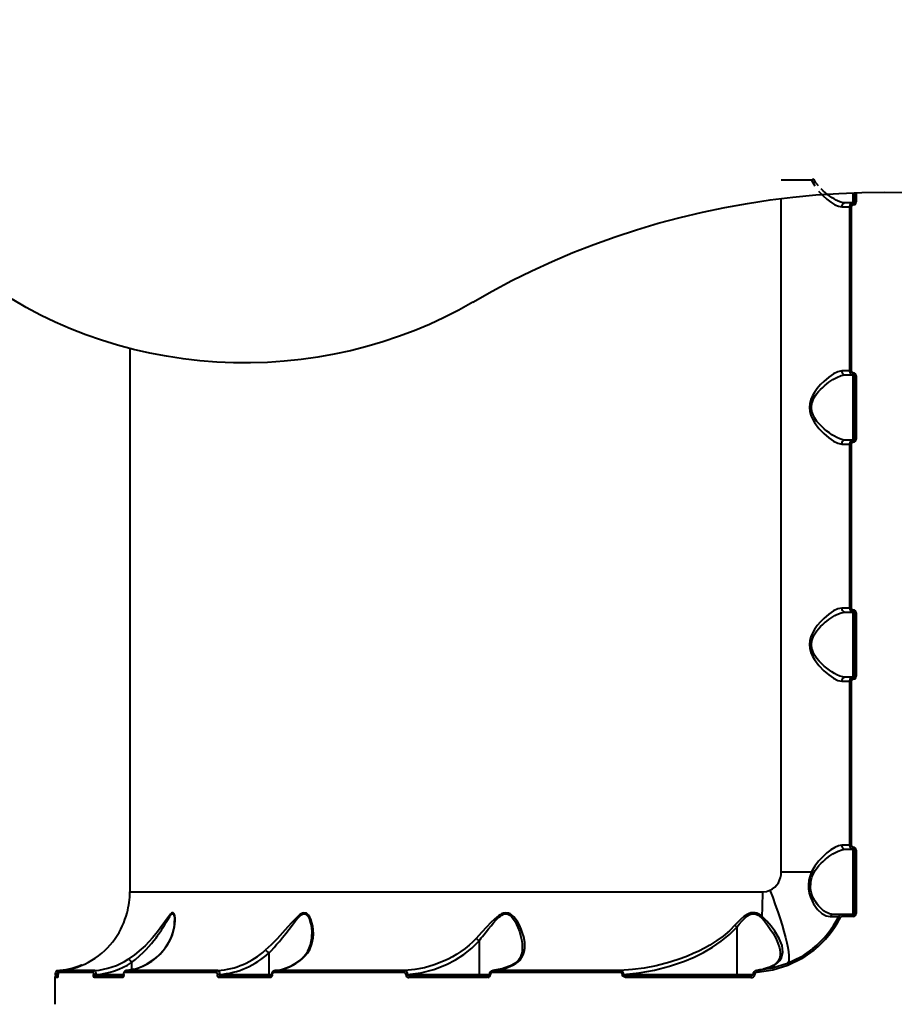
# Model space of a CAD drawing. Units: millimetres. Extents: x -1009 to 18747, y -1097 to 15279.
# Drawn here: x 5577 to 6019, y 5593 to 6091 of the extents above; entities that cross this region are included whole.
import ezdxf

# ---------------------------------------------------------------- set-up
doc = ezdxf.new("R2010")
doc.units = ezdxf.units.MM
doc.layers.add('DiKom', color=7, linetype='Continuous')
doc.styles.add('style1', font='arialbd_0.ttf', dxfattribs={"width": 0.8})
doc.dimstyles.new('1-50', dxfattribs={"dimtxt": 700, "dimasz": 300, "dimexe": 100, "dimexo": 0, "dimgap": 200, "dimtad": 1, "dimtxsty": 'style1', "dimcen": 200, "dimclrd": 7, "dimclre": 7, "dimclrt": 7, "dimadec": 1, "dimazin": 2, "dimtfac": 1, "dimtmove": 0, "dimatfit": 2, "dimfxl": 0, "dimlwd": 25, "dimlwe": 18, "dimarcsym": 0})

# ---------------------------------------------------------------- blocks, each defined once
blk = doc.blocks.new('*D0')
at = {"layer": 'Defpoints', "color": 0, "linetype": 'Continuous', "transparency": 16777216}
for p in [(3618, 7057.35), (14218, 7057.35), (14218, 117.47)]:
    blk.add_point(p, dxfattribs=at)
at = {"layer": 'DiKom', "color": 7, "linetype": 'Continuous', "lineweight": 18, "transparency": 16777216}
for p, q in [((3618, 7057.35), (3618, 17.47)), ((14218, 7057.35), (14218, 17.47))]:
    blk.add_line(p, q, dxfattribs=at)
at = {"layer": 'DiKom', "color": 7, "linetype": 'Continuous', "lineweight": 25, "transparency": 16777216}
blk.add_line((3918, 117.47), (13918, 117.47), dxfattribs=at)
at = {"layer": 'DiKom', "color": 7, "linetype": 'Continuous', "transparency": 16777216}
for points in [[(3918, 167.47), (3918, 67.47), (3618, 117.47)], [(13918, 167.47), (13918, 67.47), (14218, 117.47)]]:
    blk.add_solid(points, dxfattribs=at)
at = {"layer": 'DiKom', "color": 7, "linetype": 'Continuous', "lineweight": 40, "transparency": 16777216, "insert": (8879.15, 674.87), "char_height": 700, "attachment_point": 5, "style": 'style1'}
blk.add_mtext('10600', dxfattribs=at)
blk = doc.blocks.new('*D1')
at = {"layer": 'Defpoints', "color": 0, "linetype": 'Continuous', "transparency": 16777216}
for p in [(1081.3, 10011.08), (6329.17, 10011.08), (12284.29, 2611.08)]:
    blk.add_point(p, dxfattribs=at)
at = {"layer": 'DiKom', "color": 7, "linetype": 'Continuous', "lineweight": 18, "transparency": 16777216}
for p, q in [((6329.17, 10011.08), (981.3, 10011.08)), ((12284.29, 2611.08), (981.3, 2611.08))]:
    blk.add_line(p, q, dxfattribs=at)
at = {"layer": 'DiKom', "color": 7, "linetype": 'Continuous', "lineweight": 25, "transparency": 16777216}
blk.add_line((1081.3, 2911.08), (1081.3, 9711.08), dxfattribs=at)
at = {"layer": 'DiKom', "color": 7, "linetype": 'Continuous', "transparency": 16777216}
for points in [[(1031.3, 9711.08), (1131.3, 9711.08), (1081.3, 10011.08)], [(1031.3, 2911.08), (1131.3, 2911.08), (1081.3, 2611.08)]]:
    blk.add_solid(points, dxfattribs=at)
at = {"layer": 'DiKom', "color": 7, "linetype": 'Continuous', "lineweight": 40, "transparency": 16777216, "insert": (523.9, 6623.09), "char_height": 700, "attachment_point": 5, "rotation": 90, "style": 'style1'}
blk.add_mtext('7400', dxfattribs=at)
blk = doc.blocks.new('*D2')
at = {"layer": 'Defpoints', "color": 0, "transparency": 16777216}
for p in [(2118, 6576.15), (15718, 6576.15), (15718, -997.34)]:
    blk.add_point(p, dxfattribs=at)
at = {"layer": 'DiKom', "color": 7, "lineweight": 18, "transparency": 16777216}
for p, q in [((2118, 6576.15), (2118, -1097.34)), ((15718, 6576.15), (15718, -1097.34))]:
    blk.add_line(p, q, dxfattribs=at)
at = {"layer": 'DiKom', "color": 7, "lineweight": 25, "transparency": 16777216}
blk.add_line((2418, -997.34), (15418, -997.34), dxfattribs=at)
at = {"layer": 'DiKom', "color": 7, "transparency": 16777216}
for points in [[(2418, -947.34), (2418, -1047.34), (2118, -997.34)], [(15418, -947.34), (15418, -1047.34), (15718, -997.34)]]:
    blk.add_solid(points, dxfattribs=at)
at = {"layer": 'DiKom', "color": 7, "transparency": 16777216, "insert": (8906.53, -439.93), "char_height": 700, "attachment_point": 5, "style": 'style1'}
blk.add_mtext('13600', dxfattribs=at)
blk = doc.blocks.new('*D3')
at = {"layer": 'Defpoints', "color": 0, "transparency": 16777216}
for p in [(7.59, 12011.08), (11984.29, 12011.08), (11984.29, 1111.08)]:
    blk.add_point(p, dxfattribs=at)
at = {"layer": 'DiKom', "color": 7, "lineweight": 18, "transparency": 16777216}
for p, q in [((11984.29, 12011.08), (-92.41, 12011.08)), ((11984.29, 1111.08), (-92.41, 1111.08))]:
    blk.add_line(p, q, dxfattribs=at)
at = {"layer": 'DiKom', "color": 7, "lineweight": 25, "transparency": 16777216}
blk.add_line((7.59, 1411.08), (7.59, 11711.08), dxfattribs=at)
at = {"layer": 'DiKom', "color": 7, "transparency": 16777216}
for points in [[(-42.41, 11711.08), (57.59, 11711.08), (7.59, 12011.08)], [(-42.41, 1411.08), (57.59, 1411.08), (7.59, 1111.08)]]:
    blk.add_solid(points, dxfattribs=at)
at = {"layer": 'DiKom', "color": 7, "transparency": 16777216, "insert": (-550.05, 6491.27), "char_height": 700, "attachment_point": 5, "rotation": 90, "style": 'style1'}
blk.add_mtext('10900', dxfattribs=at)

msp = doc.modelspace()

# ---------------------------------------------------------------- linework, layer by layer
at = {"layer": 'DiKom', "color": 7, "linetype": 'Continuous', "lineweight": 40}
for p, q in [((5977.425, 6009.749), (5962.016, 6009.749)), ((5998.518, 5998.249), (5998.518, 6003.384)), ((5999.018, 6003.404), (5999.018, 5998.749)), ((5999.984, 6003.444), (5999.984, 5998.749)), ((5962.016, 5659.749), (5962.016, 6000.448)), ((5999.018, 5998.749), (5999.984, 5998.749)), ((5992.661, 5996.249), (5996.518, 5996.249)), ((5998.518, 5998.249), (5994.468, 5998.249)), ((5996.518, 5996.249), (5997.478, 5996.249)), ((5996.518, 5996.249), (5996.518, 5913.249)), ((5997.478, 5996.249), (5997.478, 5913.249)), ((5632.518, 5924.597), (5632.518, 5649.699)), ((5996.518, 5913.249), (5992.661, 5913.249)), ((5994.468, 5911.249), (5998.518, 5911.249)), ((5997.478, 5913.249), (5996.518, 5913.249)), ((5998.518, 5878.249), (5998.518, 5911.249)), ((5999.984, 5910.749), (5999.018, 5910.749)), ((5999.018, 5910.749), (5999.018, 5878.749)), ((5999.984, 5910.749), (5999.984, 5878.749)), ((5992.661, 5876.249), (5996.518, 5876.249)), ((5998.518, 5878.249), (5994.468, 5878.249)), ((5996.518, 5876.249), (5997.478, 5876.249)), ((5996.518, 5876.249), (5996.518, 5793.249)), ((5997.478, 5876.249), (5997.478, 5793.249)), ((5999.018, 5878.749), (5999.984, 5878.749)), ((5996.518, 5793.249), (5992.661, 5793.249)), ((5994.468, 5791.249), (5998.518, 5791.249)), ((5997.478, 5793.249), (5996.518, 5793.249)), ((5998.518, 5758.249), (5998.518, 5791.249)), ((5999.984, 5790.749), (5999.018, 5790.749)), ((5999.018, 5790.749), (5999.018, 5758.749)), ((5999.984, 5790.749), (5999.984, 5758.749)), ((5992.661, 5756.249), (5996.518, 5756.249)), ((5998.518, 5758.249), (5994.468, 5758.249)), ((5996.518, 5756.249), (5997.478, 5756.249)), ((5996.518, 5756.249), (5996.518, 5673.249)), ((5997.478, 5756.249), (5997.478, 5673.249)), ((5999.018, 5758.749), (5999.984, 5758.749)), ((5996.518, 5673.249), (5992.661, 5673.249)), ((5994.468, 5671.249), (5998.518, 5671.249)), ((5997.478, 5673.249), (5996.518, 5673.249)), ((5998.518, 5638.249), (5998.518, 5671.249)), ((5999.984, 5670.749), (5999.018, 5670.749)), ((5999.018, 5670.749), (5999.018, 5638.749)), ((5999.984, 5670.749), (5999.984, 5638.749)), ((5962.016, 5659.749), (5977.425, 5659.749)), ((5632.518, 5649.699), (5952.671, 5649.699)), ((5992.905, 5638.249), (5988.416, 5638.249)), ((5990.992, 5637.152), (5991.121, 5637.153)), ((5998.48, 5637.249), (5992.854, 5637.249)), ((5998.518, 5638.249), (5992.905, 5638.249)), ((5999.018, 5638.749), (5999.984, 5638.749)), ((5939.602, 5631.862), (5939.602, 5607.749)), ((5809.165, 5624.913), (5809.166, 5624.909)), ((5809.166, 5624.909), (5809.166, 5607.749)), ((5649.55, 5620.118), (5649.287, 5619.945)), ((5702.748, 5618.637), (5702.747, 5618.64)), ((5702.748, 5618.637), (5702.748, 5607.749)), ((5595.646, 5609.807), (5595.708, 5609.737)), ((5614.705, 5609.807), (5597.314, 5609.807)), ((5634.436, 5610.483), (5630.29, 5609.749)), ((5630.449, 5609.723), (5630.668, 5609.807)), ((5676.953, 5609.807), (5630.668, 5609.807)), ((5633.289, 5613.864), (5633.287, 5613.871)), ((5633.289, 5613.864), (5633.289, 5610.28)), ((5705.545, 5609.714), (5705.851, 5609.807)), ((5771.683, 5609.807), (5705.851, 5609.807)), ((5815.938, 5609.718), (5816.323, 5609.807)), ((5880.503, 5609.807), (5816.323, 5609.807)), ((5949.989, 5609.917), (5949.566, 5609.82)), ((5951.855, 5610.285), (5949.573, 5609.889)), ((5956.313, 5611.623), (5952.838, 5610.479)), ((5594.518, 5606.249), (5594.518, 5592.749)), ((5596.115, 5606.249), (5594.518, 5606.249)), ((5594.687, 5607.782), (5594.687, 5607.749)), ((5596.022, 5607.782), (5594.687, 5607.782)), ((5596.022, 5607.749), (5594.687, 5607.749)), ((5596.409, 5607.249), (5595.679, 5607.249)), ((5596.022, 5607.782), (5596.291, 5607.82)), ((5596.022, 5607.749), (5596.022, 5607.782)), ((5596.022, 5607.749), (5596.277, 5607.749)), ((5596.277, 5607.853), (5596.277, 5607.749)), ((5596.281, 5607.853), (5596.277, 5607.853)), ((5596.281, 5607.749), (5596.277, 5607.749)), ((5596.282, 5607.963), (5596.279, 5607.853)), ((5596.281, 5607.853), (5596.281, 5607.749)), ((5613.821, 5608.809), (5596.391, 5608.809)), ((5614.123, 5607.804), (5614.123, 5607.749)), ((5614.123, 5607.804), (5615.407, 5607.804)), ((5615.407, 5607.749), (5614.123, 5607.749)), ((5628.781, 5606.249), (5614.58, 5606.249)), ((5615.407, 5607.749), (5615.407, 5607.804)), ((5615.407, 5607.749), (5629.325, 5607.749)), ((5629.278, 5607.249), (5615.532, 5607.249)), ((5629.325, 5607.829), (5629.325, 5607.749)), ((5629.325, 5607.829), (5629.408, 5607.829)), ((5629.408, 5607.749), (5629.325, 5607.749)), ((5629.408, 5607.829), (5629.408, 5607.749)), ((5676.207, 5608.809), (5629.819, 5608.809)), ((5676.817, 5607.749), (5676.817, 5607.829)), ((5676.817, 5607.829), (5677.947, 5607.829)), ((5676.817, 5607.749), (5677.947, 5607.749)), ((5703.477, 5606.249), (5677.757, 5606.249)), ((5677.947, 5607.749), (5677.947, 5607.829)), ((5677.947, 5607.749), (5702.748, 5607.749)), ((5704.081, 5607.249), (5678.558, 5607.249)), ((5702.748, 5607.749), (5704.228, 5607.749)), ((5704.228, 5607.804), (5704.228, 5607.749)), ((5704.228, 5607.804), (5704.49, 5607.804)), ((5704.49, 5607.749), (5704.228, 5607.749)), ((5704.49, 5607.749), (5704.49, 5607.804)), ((5771.146, 5608.809), (5705.169, 5608.809)), ((5772.112, 5607.749), (5772.112, 5607.853)), ((5772.112, 5607.853), (5773.011, 5607.853)), ((5772.112, 5607.749), (5773.011, 5607.749)), ((5773.011, 5607.749), (5773.011, 5607.853)), ((5773.011, 5607.749), (5809.166, 5607.749)), ((5813.496, 5606.249), (5773.633, 5606.249)), ((5813.975, 5607.249), (5774.207, 5607.249)), ((5809.166, 5607.749), (5814.388, 5607.749)), ((5814.388, 5607.782), (5814.388, 5607.749)), ((5814.913, 5607.782), (5814.388, 5607.782)), ((5814.913, 5607.749), (5814.388, 5607.749)), ((5814.913, 5607.749), (5814.913, 5607.782)), ((5880.207, 5608.809), (5815.885, 5608.809)), ((5881.666, 5607.749), (5881.666, 5607.871)), ((5881.666, 5607.871), (5882.313, 5607.871)), ((5881.666, 5607.749), (5882.313, 5607.749)), ((5882.313, 5607.749), (5882.313, 5607.871)), ((5882.313, 5607.749), (5939.602, 5607.749)), ((5946.672, 5606.249), (5884.007, 5606.249)), ((5946.834, 5607.249), (5884.317, 5607.249)), ((5939.602, 5607.749), (5947.771, 5607.749)), ((5947.771, 5607.844), (5947.771, 5607.749)), ((5947.771, 5607.844), (5948.615, 5607.844)), ((5948.615, 5607.749), (5947.771, 5607.749)), ((5948.615, 5607.749), (5948.615, 5607.844))]:
    msp.add_line(p, q, dxfattribs=at)
at = {"layer": 'DiKom', "color": 7, "linetype": 'Continuous', "lineweight": 40, "flags": 128}
for points in [[(5977.425, 6009.749), (5979.038, 6006.824)], [(5980.82, 6006.88), (5979.573, 6008.476), (5978.47, 6010.29)], [(5806.078, 5948.097), (5815.805, 5953.644), (5825.728, 5958.923), (5835.838, 5963.929), (5846.126, 5968.657), (5856.58, 5973.102), (5867.19, 5977.26), (5877.946, 5981.127), (5888.838, 5984.699), (5899.854, 5987.972), (5910.983, 5990.944), (5922.215, 5993.61), (5933.538, 5995.969), (5944.942, 5998.018), (5956.414, 5999.756), (5967.943, 6001.18), (5979.519, 6002.289), (5991.129, 6003.082), (6002.762, 6003.558), (6014.407, 6003.716), (6026.052, 6003.558)], [(5980.968, 6004.27), (5983.024, 6002.057), (5985.137, 6000.138), (5987.215, 5998.549), (5989.208, 5997.323), (5991.04, 5996.532), (5992.661, 5996.249)], [(5994.468, 5998.249), (5993.376, 5998.36), (5992.175, 5998.68), (5990.862, 5999.198), (5989.88, 5999.674), (5988.793, 6000.275), (5987.794, 6000.889), (5986.636, 6001.67), (5985.533, 6002.482), (5984.434, 6003.359), (5983.223, 6004.415), (5982.273, 6005.32)], [(5806.078, 5948.097), (5798.911, 5944.055), (5791.555, 5940.275), (5784.024, 5936.765), (5776.33, 5933.53), (5768.488, 5930.575), (5760.509, 5927.906), (5752.41, 5925.528), (5744.202, 5923.445), (5735.902, 5921.659), (5727.522, 5920.175), (5719.079, 5918.996), (5710.586, 5918.122), (5702.058, 5917.555), (5693.51, 5917.298), (5684.958, 5917.349), (5676.415, 5917.709), (5667.898, 5918.378), (5659.419, 5919.353), (5650.995, 5920.634), (5642.641, 5922.218), (5634.369, 5924.103), (5626.196, 5926.284), (5618.135, 5928.759), (5610.2, 5931.523), (5602.405, 5934.572), (5594.764, 5937.899), (5587.29, 5941.499), (5579.995, 5945.367), (5572.893, 5949.494)], [(5992.661, 5913.249), (5990.696, 5912.85), (5988.469, 5911.759), (5986.049, 5910.094), (5983.566, 5907.964), (5981.902, 5906.284), (5980.286, 5904.396), (5978.832, 5902.36), (5977.813, 5900.578), (5977.048, 5898.8), (5976.501, 5896.777), (5976.315, 5894.765), (5976.496, 5892.75), (5977.039, 5890.723), (5977.804, 5888.94), (5978.824, 5887.152), (5981.103, 5884.111), (5983.558, 5881.543), (5986.061, 5879.395), (5988.476, 5877.735), (5990.713, 5876.643), (5992.661, 5876.249)], [(5977.305, 5894.749), (5977.533, 5896.707), (5977.793, 5897.621), (5978.154, 5898.548), (5978.716, 5899.666), (5979.377, 5900.737), (5980.122, 5901.765), (5980.962, 5902.783), (5981.969, 5903.872), (5983.009, 5904.886), (5983.997, 5905.77), (5985.093, 5906.675), (5986.198, 5907.515), (5987.181, 5908.205), (5988.204, 5908.868), (5989.224, 5909.471), (5990.139, 5909.957), (5992.433, 5910.901), (5994.468, 5911.249)], [(5994.468, 5878.249), (5993.179, 5878.401), (5991.742, 5878.834), (5990.151, 5879.536), (5988.993, 5880.159), (5987.673, 5880.967), (5986.391, 5881.844), (5985.096, 5882.822), (5983.81, 5883.891), (5982.543, 5885.055), (5981.205, 5886.443), (5980.128, 5887.727), (5979.056, 5889.258), (5978.156, 5890.948), (5977.796, 5891.871), (5977.535, 5892.782), (5977.305, 5894.749)], [(5992.661, 5793.249), (5990.696, 5792.85), (5988.469, 5791.759), (5986.049, 5790.094), (5983.566, 5787.964), (5981.902, 5786.284), (5980.286, 5784.396), (5978.832, 5782.36), (5977.813, 5780.578), (5977.048, 5778.8), (5976.501, 5776.777), (5976.315, 5774.765), (5976.496, 5772.75), (5977.039, 5770.723), (5977.804, 5768.94), (5978.824, 5767.152), (5981.103, 5764.111), (5983.558, 5761.543), (5986.061, 5759.395), (5988.476, 5757.735), (5990.713, 5756.643), (5992.661, 5756.249)], [(5977.305, 5774.749), (5977.533, 5776.707), (5977.793, 5777.621), (5978.154, 5778.548), (5978.716, 5779.666), (5979.377, 5780.737), (5980.122, 5781.765), (5980.962, 5782.783), (5981.969, 5783.872), (5983.009, 5784.886), (5983.997, 5785.77), (5985.093, 5786.675), (5986.198, 5787.515), (5987.181, 5788.205), (5988.204, 5788.868), (5989.224, 5789.471), (5990.139, 5789.957), (5992.433, 5790.901), (5994.468, 5791.249)], [(5994.468, 5758.249), (5993.179, 5758.401), (5991.742, 5758.834), (5990.151, 5759.536), (5988.993, 5760.159), (5987.673, 5760.967), (5986.391, 5761.844), (5985.096, 5762.822), (5983.81, 5763.891), (5982.543, 5765.055), (5981.205, 5766.443), (5980.128, 5767.727), (5979.056, 5769.258), (5978.156, 5770.948), (5977.796, 5771.871), (5977.535, 5772.782), (5977.305, 5774.749)], [(5992.661, 5673.249), (5991.024, 5672.962), (5989.186, 5672.165), (5987.201, 5670.94), (5985.117, 5669.344), (5983.02, 5667.438), (5980.952, 5665.211), (5979.03, 5662.663), (5977.425, 5659.749)], [(5978.47, 5659.209), (5979.233, 5660.517), (5980.212, 5661.879), (5981.14, 5662.985), (5982.258, 5664.164), (5983.213, 5665.074), (5983.788, 5665.589), (5984.101, 5665.859), (5984.263, 5665.996), (5984.346, 5666.066), (5984.387, 5666.101), (5984.408, 5666.118), (5984.419, 5666.127), (5984.424, 5666.131), (5984.427, 5666.134), (5984.428, 5666.135), (5984.429, 5666.135), (5984.429, 5666.135), (5984.429, 5666.136), (5984.429, 5666.136), (5984.429, 5666.136), (5984.429, 5666.136), (5984.429, 5666.136), (5984.982, 5666.586), (5985.94, 5667.325), (5986.616, 5667.815), (5988.131, 5668.823), (5989.513, 5669.63), (5990.841, 5670.292), (5992.755, 5670.995), (5994.468, 5671.249)], [(5977.425, 5659.749), (5976.622, 5657.687), (5976.059, 5655.513), (5975.798, 5653.28), (5975.861, 5651.071), (5976.219, 5648.941), (5976.81, 5646.961), (5978.45, 5643.51), (5980.432, 5640.765), (5982.548, 5638.768), (5984.711, 5637.535), (5986.83, 5637.124)], [(5988.416, 5638.249), (5987.529, 5638.314), (5986.532, 5638.536), (5985.76, 5638.809), (5984.614, 5639.375), (5983.504, 5640.102), (5982.696, 5640.743), (5981.694, 5641.681), (5980.844, 5642.611), (5980.208, 5643.403), (5979.636, 5644.197), (5979.13, 5644.981), (5978.334, 5646.425), (5977.712, 5647.846), (5977.177, 5649.525), (5976.864, 5651.172), (5976.936, 5654.749)], [(5976.936, 5654.749), (5977.535, 5657.055), (5978.47, 5659.209)], [(5952.671, 5649.699), (5954.531, 5649.889), (5956.312, 5650.459)], [(5956.312, 5650.459), (5957.719, 5646.765), (5959.052, 5643.108), (5960.297, 5639.523), (5961.443, 5636.046), (5962.478, 5632.712), (5963.391, 5629.553), (5964.175, 5626.6), (5964.821, 5623.882), (5965.323, 5621.427), (5965.676, 5619.259), (5965.876, 5617.399), (5965.922, 5615.865), (5965.812, 5614.672), (5965.549, 5613.833), (5965.134, 5613.356)], [(5649.55, 5620.118), (5651.578, 5622.825), (5653.225, 5625.843), (5654.027, 5627.824), (5654.651, 5629.86), (5655.083, 5631.872), (5655.294, 5633.417), (5655.387, 5634.828), (5655.364, 5636.333), (5655.219, 5637.52), (5655.074, 5638.11), (5654.894, 5638.561), (5654.339, 5639.091), (5653.98, 5639.063), (5653.567, 5638.83), (5653.136, 5638.439), (5652.692, 5637.934), (5651.523, 5636.36), (5650.181, 5634.42), (5648.752, 5632.385), (5646.494, 5629.37), (5643.986, 5626.349), (5642.151, 5624.346), (5640.221, 5622.409), (5638.22, 5620.569), (5634.883, 5617.847), (5631.638, 5615.574)], [(5633.287, 5613.871), (5635.357, 5615.456), (5637.397, 5617.194), (5639.397, 5619.078), (5640.76, 5620.473), (5642.147, 5621.991), (5643.392, 5623.445), (5644.681, 5625.047), (5645.756, 5626.466), (5646.35, 5627.282), (5646.659, 5627.716), (5646.816, 5627.94), (5646.895, 5628.053), (5646.935, 5628.11), (5646.955, 5628.139), (5646.965, 5628.153), (5646.97, 5628.161), (5646.973, 5628.164), (5646.974, 5628.166), (5646.975, 5628.167), (5646.975, 5628.167), (5646.975, 5628.168), (5646.975, 5628.168), (5646.975, 5628.168), (5646.975, 5628.168), (5646.975, 5628.168), (5647.471, 5628.891), (5648.422, 5630.325), (5649.043, 5631.296), (5650.004, 5632.849), (5650.928, 5634.38), (5651.816, 5635.853), (5652.676, 5637.196), (5653.124, 5637.804), (5653.51, 5638.233), (5653.917, 5638.522), (5654.263, 5638.559), (5654.542, 5638.358), (5654.664, 5638.171), (5654.775, 5637.926), (5654.932, 5637.381), (5655.039, 5636.753), (5655.127, 5635.673), (5655.133, 5634.868)], [(5719.482, 5615.574), (5721.062, 5617.037), (5722.415, 5618.696), (5723.53, 5620.557), (5724.634, 5623.393), (5725.206, 5626.331), (5725.327, 5628.322), (5725.252, 5630.365), (5724.985, 5632.371), (5724.64, 5633.92), (5724.206, 5635.31), (5723.562, 5636.792), (5722.85, 5637.912), (5722.357, 5638.444), (5721.845, 5638.819), (5720.573, 5639.093), (5719.9, 5638.932), (5719.174, 5638.578), (5718.517, 5638.133), (5717.806, 5637.552), (5716.111, 5635.897), (5714.305, 5633.929), (5712.493, 5631.891), (5709.783, 5628.877), (5706.96, 5625.869), (5704.024, 5622.922), (5701.029, 5620.118)], [(5702.747, 5618.64), (5704.08, 5620.029), (5705.476, 5621.542), (5706.766, 5622.992), (5708.134, 5624.583), (5709.763, 5626.549), (5711.411, 5628.612), (5713.126, 5630.817), (5714.742, 5632.921), (5716.339, 5634.954), (5717.934, 5636.802), (5718.56, 5637.422), (5719.204, 5637.956), (5719.911, 5638.378), (5720.556, 5638.565), (5721.179, 5638.511), (5721.477, 5638.39), (5721.765, 5638.206), (5722.22, 5637.768), (5722.659, 5637.151), (5723.311, 5635.802), (5723.793, 5634.338), (5724.149, 5632.817), (5724.398, 5631.26), (5724.548, 5629.686), (5724.6, 5628.117), (5724.598, 5628.047)], [(5826.32, 5612.565), (5827.688, 5613.323), (5828.892, 5614.205), (5829.879, 5615.161), (5830.705, 5616.235), (5831.493, 5617.714), (5832.026, 5619.371), (5832.3, 5621.211), (5832.247, 5623.998), (5831.742, 5626.864), (5831.183, 5628.808), (5830.443, 5630.794), (5829.547, 5632.736), (5828.722, 5634.233), (5827.855, 5635.566), (5826.718, 5636.986), (5825.581, 5638.045), (5824.838, 5638.541), (5824.095, 5638.881), (5822.365, 5639.08), (5821.503, 5638.896), (5820.597, 5638.531), (5819.802, 5638.087), (5818.96, 5637.515), (5817.011, 5635.895), (5815.026, 5633.976), (5813.109, 5631.987), (5810.369, 5629.04), (5807.662, 5626.092)], [(5809.166, 5624.909), (5809.693, 5625.574), (5810.269, 5626.302), (5810.896, 5627.092), (5811.572, 5627.945), (5812.783, 5629.468), (5814.005, 5630.99), (5815.245, 5632.505), (5816.518, 5634.001), (5817.836, 5635.452), (5819.23, 5636.805), (5819.965, 5637.409), (5820.737, 5637.932), (5821.603, 5638.352), (5822.421, 5638.555), (5823.255, 5638.533), (5823.666, 5638.431), (5824.071, 5638.269), (5824.74, 5637.864), (5825.414, 5637.282), (5826.486, 5635.998), (5827.375, 5634.598), (5828.138, 5633.135), (5828.802, 5631.635), (5829.551, 5629.606), (5830.169, 5627.497), (5830.594, 5625.582), (5830.893, 5623.552), (5831.015, 5621.625), (5831.003, 5621.253)], [(5952.347, 5637.222), (5951.508, 5637.85), (5950.69, 5638.35), (5949.728, 5638.782), (5948.783, 5639.033), (5947.759, 5639.101), (5946.723, 5638.96), (5945.777, 5638.655), (5944.796, 5638.18), (5943.199, 5637.117), (5941.471, 5635.652), (5940.054, 5634.272), (5938.584, 5632.712)], [(5939.602, 5631.862), (5940.805, 5633.371), (5942.074, 5634.838), (5943.441, 5636.236), (5944.961, 5637.486), (5945.852, 5638.026), (5946.702, 5638.38), (5947.67, 5638.566), (5948.621, 5638.51), (5949.486, 5638.247), (5950.369, 5637.78), (5951.834, 5636.598)], [(5951.834, 5636.598), (5953.565, 5634.74), (5955.104, 5632.81), (5956.497, 5630.847), (5957.752, 5628.877), (5959.236, 5626.188), (5960.341, 5623.707), (5961.119, 5621.295), (5961.465, 5619.478), (5961.547, 5617.996)], [(5956.696, 5611.703), (5958.566, 5612.616), (5960.087, 5613.673), (5961.281, 5614.877), (5962.141, 5616.215), (5962.885, 5619.2), (5962.466, 5622.511), (5961.061, 5626.079), (5958.855, 5629.787), (5956.988, 5632.32), (5954.841, 5634.825), (5952.347, 5637.222)], [(5986.83, 5637.124), (5988.689, 5637.136), (5990.035, 5637.144), (5990.846, 5637.15)], [(5938.584, 5632.712), (5935.837, 5629.96), (5932.595, 5627.226), (5929.467, 5624.956), (5925.914, 5622.704), (5923.265, 5621.208), (5920.358, 5619.716), (5917.479, 5618.376), (5914.616, 5617.164), (5911.464, 5615.956), (5905.66, 5614.047), (5898.771, 5612.261), (5892.772, 5611.099), (5886.727, 5610.281), (5880.503, 5609.807)], [(5882.313, 5607.871), (5890.181, 5608.643), (5897.966, 5610.016), (5905.587, 5611.968), (5913.03, 5614.51), (5917.927, 5616.571), (5922.703, 5618.932), (5927.276, 5621.584), (5931.729, 5624.637), (5935.887, 5628.069), (5939.602, 5631.862)], [(5807.662, 5626.092), (5805.996, 5624.378), (5804.155, 5622.681), (5802.138, 5621.017), (5799.938, 5619.399), (5797.885, 5618.049), (5795.659, 5616.737), (5793.51, 5615.605), (5791.138, 5614.494), (5786.417, 5612.671), (5781.576, 5611.283), (5776.663, 5610.33), (5771.683, 5609.807)], [(5773.011, 5607.853), (5779.703, 5608.741), (5786.293, 5610.422), (5792.625, 5612.877), (5797.19, 5615.241), (5801.445, 5617.995), (5805.466, 5621.218), (5809.165, 5624.913)], [(5831.018, 5621.289), (5830.937, 5619.762), (5830.755, 5618.635), (5830.55, 5617.842), (5830.333, 5617.211), (5829.905, 5616.277), (5829.118, 5615.082), (5827.768, 5613.743), (5825.75, 5612.516)], [(5978.075, 5620.966), (5971.888, 5616.666), (5965.134, 5613.356)], [(5978.621, 5620.19), (5972.294, 5615.804), (5965.39, 5612.428)], [(5719.482, 5615.574), (5719.177, 5615.527), (5719.015, 5615.424)], [(5961.559, 5618.026), (5961.383, 5616.487), (5960.685, 5614.845), (5959.14, 5613.186), (5957.93, 5612.391), (5956.313, 5611.623)], [(5608.131, 5612.447), (5608.046, 5612.516), (5607.887, 5612.58), (5607.763, 5612.565)], [(5614.705, 5609.807), (5614.953, 5609.654), (5615.174, 5609.22), (5615.333, 5608.57), (5615.407, 5607.804)], [(5676.953, 5609.807), (5677.306, 5609.656), (5677.62, 5609.236), (5677.847, 5608.595), (5677.947, 5607.829)], [(5705.169, 5608.809), (5705.182, 5608.995), (5705.22, 5609.175), (5705.282, 5609.342), (5705.366, 5609.49), (5705.468, 5609.614), (5705.586, 5609.711), (5705.716, 5609.776), (5705.851, 5609.807)], [(5771.146, 5608.809), (5771.156, 5608.995), (5771.186, 5609.175), (5771.235, 5609.342), (5771.301, 5609.49), (5771.382, 5609.614), (5771.474, 5609.711), (5771.576, 5609.776), (5771.683, 5609.807)], [(5815.885, 5608.809), (5815.893, 5608.995), (5815.918, 5609.175), (5815.958, 5609.342), (5816.012, 5609.49), (5816.078, 5609.614), (5816.153, 5609.711), (5816.236, 5609.776), (5816.323, 5609.807)], [(5825.852, 5612.538), (5820.811, 5610.626), (5815.97, 5609.794)], [(5826.32, 5612.565), (5826.061, 5612.58), (5825.809, 5612.516), (5825.794, 5612.506)], [(5880.207, 5608.809), (5880.212, 5608.995), (5880.229, 5609.175), (5880.256, 5609.342), (5880.292, 5609.49), (5880.337, 5609.614), (5880.388, 5609.711), (5880.444, 5609.776), (5880.503, 5609.807)], [(5965.39, 5612.428), (5957.776, 5610.067), (5949.911, 5608.922)], [(5965.134, 5613.356), (5957.685, 5611.04), (5949.989, 5609.917)], [(5949.989, 5609.917), (5953.375, 5610.585), (5956.696, 5611.703)], [(5956.696, 5611.703), (5956.445, 5611.673), (5956.314, 5611.623)], [(5595.707, 5609.774), (5595.599, 5609.765), (5595.495, 5609.742), (5595.301, 5609.651), (5595.133, 5609.502), (5594.993, 5609.289), (5594.797, 5608.649), (5594.74, 5608.231), (5594.707, 5607.782)], [(5594.707, 5607.749), (5594.768, 5607.59), (5594.872, 5607.492), (5594.938, 5607.469)], [(5595.644, 5607.249), (5595.767, 5607.277), (5595.883, 5607.363), (5595.938, 5607.436), (5595.979, 5607.519), (5596.011, 5607.632), (5596.022, 5607.749)], [(5613.821, 5608.809), (5613.936, 5608.733), (5614.034, 5608.515), (5614.1, 5608.19), (5614.123, 5607.804)], [(5614.58, 5606.249), (5614.405, 5606.363), (5614.257, 5606.688), (5614.158, 5607.174), (5614.123, 5607.749)], [(5615.532, 5607.249), (5615.498, 5607.267), (5615.473, 5607.308), (5615.443, 5607.395), (5615.427, 5607.476), (5615.416, 5607.565), (5615.407, 5607.749)], [(5629.408, 5607.749), (5629.395, 5607.449), (5629.358, 5607.162), (5629.298, 5606.902), (5629.218, 5606.675), (5629.015, 5606.359), (5628.781, 5606.249)], [(5629.325, 5607.749), (5629.319, 5607.581), (5629.304, 5607.421), (5629.284, 5607.283), (5629.267, 5607.185), (5629.268, 5607.137), (5629.273, 5607.137)], [(5629.408, 5607.829), (5629.416, 5608.026), (5629.44, 5608.213), (5629.479, 5608.384), (5629.531, 5608.532), (5629.664, 5608.739), (5629.819, 5608.809)], [(5676.207, 5608.809), (5676.436, 5608.738), (5676.634, 5608.531), (5676.711, 5608.383), (5676.769, 5608.213), (5676.805, 5608.025), (5676.817, 5607.829)], [(5677.757, 5606.249), (5677.403, 5606.359), (5677.099, 5606.676), (5676.98, 5606.902), (5676.891, 5607.163), (5676.835, 5607.45), (5676.817, 5607.749)], [(5702.748, 5607.749), (5702.751, 5607.652), (5702.76, 5607.558), (5702.775, 5607.472), (5702.796, 5607.396), (5702.82, 5607.334), (5702.849, 5607.287), (5702.879, 5607.259), (5702.911, 5607.249)], [(5704.49, 5607.749), (5704.412, 5607.174), (5704.192, 5606.688), (5703.863, 5606.363), (5703.477, 5606.249)], [(5704.228, 5607.749), (5704.216, 5607.573), (5704.189, 5607.433), (5704.155, 5607.332), (5704.123, 5607.266), (5704.081, 5607.216), (5704.082, 5607.222)], [(5704.49, 5607.804), (5704.542, 5608.19), (5704.689, 5608.515), (5704.909, 5608.733), (5705.169, 5608.809)], [(5774.207, 5607.249), (5773.522, 5607.339), (5773.204, 5607.476), (5773.059, 5607.609), (5773.023, 5607.679), (5773.011, 5607.749)], [(5774.207, 5607.249), (5774.095, 5607.23), (5773.987, 5607.173), (5773.888, 5607.081), (5773.801, 5606.957), (5773.73, 5606.805), (5773.677, 5606.632), (5773.644, 5606.445), (5773.633, 5606.249)], [(5809.166, 5607.749), (5809.169, 5607.652), (5809.178, 5607.558), (5809.193, 5607.472), (5809.213, 5607.396), (5809.237, 5607.334), (5809.265, 5607.287), (5809.295, 5607.259), (5809.327, 5607.249)], [(5813.801, 5607.181), (5813.882, 5607.23), (5813.975, 5607.249)], [(5881.666, 5607.871), (5881.619, 5608.112), (5881.493, 5608.322), (5881.329, 5608.479), (5881.116, 5608.611), (5880.672, 5608.762), (5880.207, 5608.809)], [(5884.007, 5606.249), (5883.262, 5606.327), (5882.553, 5606.573), (5881.949, 5607.033), (5881.744, 5607.365), (5881.685, 5607.555), (5881.666, 5607.749)], [(5884.317, 5607.249), (5883.252, 5607.325), (5882.729, 5607.444), (5882.417, 5607.591), (5882.339, 5607.67), (5882.319, 5607.71), (5882.313, 5607.749)], [(5884.317, 5607.249), (5884.257, 5607.23), (5884.198, 5607.173), (5884.145, 5607.081), (5884.098, 5606.957), (5884.059, 5606.805), (5884.03, 5606.632), (5884.013, 5606.445), (5884.007, 5606.249)], [(5939.602, 5607.749), (5939.605, 5607.652), (5939.614, 5607.558), (5939.63, 5607.472), (5939.65, 5607.396), (5939.675, 5607.334), (5939.704, 5607.287), (5939.735, 5607.259), (5939.767, 5607.249)], [(5947.771, 5607.749), (5947.77, 5607.726), (5947.764, 5607.7), (5947.732, 5607.63), (5947.659, 5607.538), (5947.541, 5607.44), (5947.2, 5607.27), (5946.775, 5607.179)], [(5949.911, 5608.922), (5949.463, 5608.832), (5949.057, 5608.621), (5948.743, 5608.286), (5948.647, 5608.069), (5948.615, 5607.844)]]:
    msp.add_lwpolyline(points, dxfattribs=at)
at = {"layer": 'DiKom', "color": 7, "linetype": 'Continuous', "lineweight": 40}
for centre, radius, start, end in [((5981.395, 6003.341), 7.54, 112.82613, 121.78919), ((5998.482, 5998.751), 1.502, 269.92254, 359.92203), ((5998.518, 5998.749), 0.5, 270, 360), ((5994.583, 5996.354), 1.926, 100.13233, 183.10979), ((5998.518, 5996.249), 2, 90, 180), ((5998.478, 5996.249), 1.001, 88.42943, 179.99076), ((6005.958, 5997.534), 7.484, 174.51052, 182.17569), ((5994.583, 5913.145), 1.926, 176.89021, 259.86767), ((5998.518, 5913.249), 2, 180, 270), ((5998.478, 5913.25), 1.001, 180.05048, 270.1436), ((6005.958, 5911.965), 7.484, 177.82431, 185.48948), ((5998.482, 5910.747), 1.502, 0.07785, 90.07758), ((5998.518, 5910.749), 0.5, 360, 90), ((5994.583, 5876.354), 1.926, 100.13233, 183.10979), ((5998.518, 5876.249), 2, 90, 180), ((5998.478, 5876.249), 1.001, 88.42942, 179.99076), ((6005.958, 5877.534), 7.484, 174.51052, 182.17569), ((5998.482, 5878.751), 1.502, 269.92254, 359.92203), ((5998.518, 5878.749), 0.5, 270, 360), ((5994.583, 5793.145), 1.926, 176.89021, 259.86767), ((5998.518, 5793.249), 2, 180, 270), ((5998.478, 5793.25), 1.001, 180.05048, 270.1436), ((6005.958, 5791.965), 7.484, 177.82431, 185.48948), ((5998.482, 5790.747), 1.502, 0.07785, 90.07758), ((5998.518, 5790.749), 0.5, 360, 90), ((5994.583, 5756.354), 1.926, 100.13233, 183.10979), ((5998.518, 5756.249), 2, 90, 180), ((5998.478, 5756.249), 1.001, 88.42943, 179.99076), ((6005.958, 5757.534), 7.484, 174.51052, 182.17569), ((5998.482, 5758.751), 1.502, 269.92254, 359.92203), ((5998.518, 5758.749), 0.5, 270, 0), ((5994.583, 5673.145), 1.926, 176.89021, 259.86767), ((5998.518, 5673.249), 2, 180, 270), ((5998.478, 5673.25), 1.001, 180.05048, 270.1436), ((6005.958, 5671.965), 7.484, 177.82431, 185.48948), ((5998.482, 5670.747), 1.502, 0.07785, 90.07758), ((5998.518, 5670.749), 0.5, 0, 90), ((5951.922, 5659.492), 10.098, 296.54638, 1.46181), ((5981.395, 5666.158), 7.54, 238.21081, 247.17387), ((5592.518, 5649.699), 40, 344.6016, 0), ((5715.79, 5649.566), 236.881, 357.01298, 0.03238), ((5592.007, 5649.286), 40.387, 324.95013, 345.36279), ((5631.396, 5635.617), 23.76, 318.75989, 358.34025), ((5956.794, 5633.037), 6.106, 136.7383, 144.32759), ((5946.518, 5659.749), 50, 309.13446, 333.13287), ((5946.445, 5659.828), 51.053, 309.06792, 333.06418), ((5988.479, 5636.499), 1.764, 97.05639, 159.22796), ((5996.674, 5646.591), 10.956, 239.47712, 244.51214), ((5992.905, 5636.249), 2, 90, 153.13287), ((5992.854, 5636.246), 1.004, 92.08339, 153.02575), ((5998.406, 5637.533), 5.56, 172.59851, 182.92546), ((6005.958, 5637.534), 7.484, 174.51052, 182.17569), ((5998.482, 5638.751), 1.502, 269.92254, 359.92203), ((5998.518, 5638.749), 0.5, 270, 0), ((5933.573, 5625.677), 8.637, 45.73442, 54.53295), ((5593.639, 5647.663), 38.113, 276.66121, 325.53115), ((5708.39, 5627.612), 16.216, 311.37199, 1.5373), ((5803.699, 5619.532), 7.669, 44.55212, 58.79651), ((5627.47, 5637.897), 28.348, 277.73621, 321.1584), ((5626.502, 5639.098), 29.763, 287.14925, 320.22776), ((5673.962, 5650.045), 40.352, 274.29803, 312.12715), ((5698.392, 5615.405), 5.425, 36.60284, 60.31122), ((5981.572, 5622.927), 4.024, 209.1556, 222.83833), ((5611.785, 5646.089), 36.405, 274.69699, 303.04804), ((5630.146, 5612.572), 3.4, 22.46963, 62.03607), ((5674.574, 5649.406), 41.719, 274.7338, 312.47909), ((5702.92, 5634.646), 25.059, 276.52456, 310.15993), ((5703.037, 5635.3), 25.682, 276.94812, 309.81789), ((5592.657, 5650.924), 41.227, 274.16304, 291.49478), ((5597.389, 5608.812), 0.998, 94.74337, 180.13066), ((5614.806, 5608.832), 0.985, 98.45588, 181.33695), ((5612.479, 5645.819), 38.133, 274.53096, 303.07357), ((5630.792, 5608.851), 0.974, 101.06777, 182.42449), ((5677.155, 5608.899), 0.952, 107.61648, 185.41633), ((5771.057, 5608.008), 1.96, 355.44732, 66.52881), ((5813.656, 5638.932), 29.251, 275.30585, 295.65599), ((5880.365, 5607.875), 1.948, 359.87308, 82.53107), ((5949.858, 5607.76), 2.113, 97.34141, 177.73829), ((5952.054, 5609.315), 2.179, 163.9527, 190.3846), ((5967.763, 5613.648), 2.668, 186.27846, 207.19332), ((5595.518, 5606.249), 1, 90, 180), ((5590.718, 5608.001), 5.308, 357.63773, 19.08526), ((5591.509, 5607.443), 4.781, 345.54616, 3.67654), ((5599.141, 5608.059), 2.868, 164.8264, 184.11633), ((5615.56, 5606.276), 0.98, 96.84414, 181.55063), ((5629.793, 5606.269), 1.012, 121.7255, 181.10827), ((5631.125, 5608.114), 1.822, 115.34965, 188.98103), ((5678.685, 5606.351), 0.934, 105.88473, 186.2445), ((5678.489, 5607.801), 0.556, 185.29548, 277.17095), ((5704.424, 5606.365), 0.954, 115.11189, 186.94702), ((5706.166, 5607.943), 1.943, 111.01683, 184.09118), ((5771.163, 5607.859), 0.95, 359.60064, 91.02711), ((5773.616, 5607.756), 1.507, 180.25522, 270.6513), ((5814.6, 5606.427), 1.117, 137.55971, 189.11958), ((5813.435, 5607.718), 1.478, 276.67167, 1.22449), ((5813.82, 5607.755), 0.576, 267.90228, 359.43762), ((5816.427, 5607.777), 2.038, 103.31354, 179.85464), ((5815.93, 5607.799), 1.017, 96.53583, 180.92311), ((5948.549, 5606.527), 1.897, 157.60235, 188.39817), ((5946.936, 5607.968), 1.739, 261.2871, 352.77047)]:
    msp.add_arc(centre, radius, start, end, dxfattribs=at)

# ---------------------------------------------------------------- dimensions: what is measured, and where the dimension line sits
at = {"layer": 'DiKom', "color": 3}
dim = msp.add_linear_dim(base=(7.591, 12011.082), p1=(11984.29, 1111.082), p2=(11984.29, 12011.082), angle=90, dimstyle='1-50', dxfattribs=at)
dim.commit()
dim.dimension.update_dxf_attribs({"geometry": '*D3', "text_midpoint": (7.591, 6491.269), "dimtype": 160})
at = {"layer": 'DiKom', "color": 7, "linetype": 'Continuous', "lineweight": 40}
dim = msp.add_linear_dim(base=(1081.303, 10011.082), p1=(12284.29, 2611.082), p2=(6329.173, 10011.082), angle=90, dimstyle='1-50', dxfattribs=at)
dim.commit()
dim.dimension.update_dxf_attribs({"geometry": '*D1', "text_midpoint": (1081.303, 6623.087), "dimtype": 160})
dim = msp.add_linear_dim(base=(14218.004, 117.467), p1=(3618.004, 7057.347), p2=(14218.004, 7057.347), dimstyle='1-50', dxfattribs=at)
dim.commit()
dim.dimension.update_dxf_attribs({"geometry": '*D0', "text_midpoint": (8879.145, 117.467), "dimtype": 160})
at = {"layer": 'DiKom', "color": 3}
dim = msp.add_linear_dim(base=(15718.004, -997.335), p1=(2118.004, 6576.151), p2=(15718.004, 6576.151), dimstyle='1-50', dxfattribs=at)
dim.commit()
dim.dimension.update_dxf_attribs({"geometry": '*D2', "text_midpoint": (8906.528, -997.335), "dimtype": 160})

doc.saveas('drawing.dxf')
